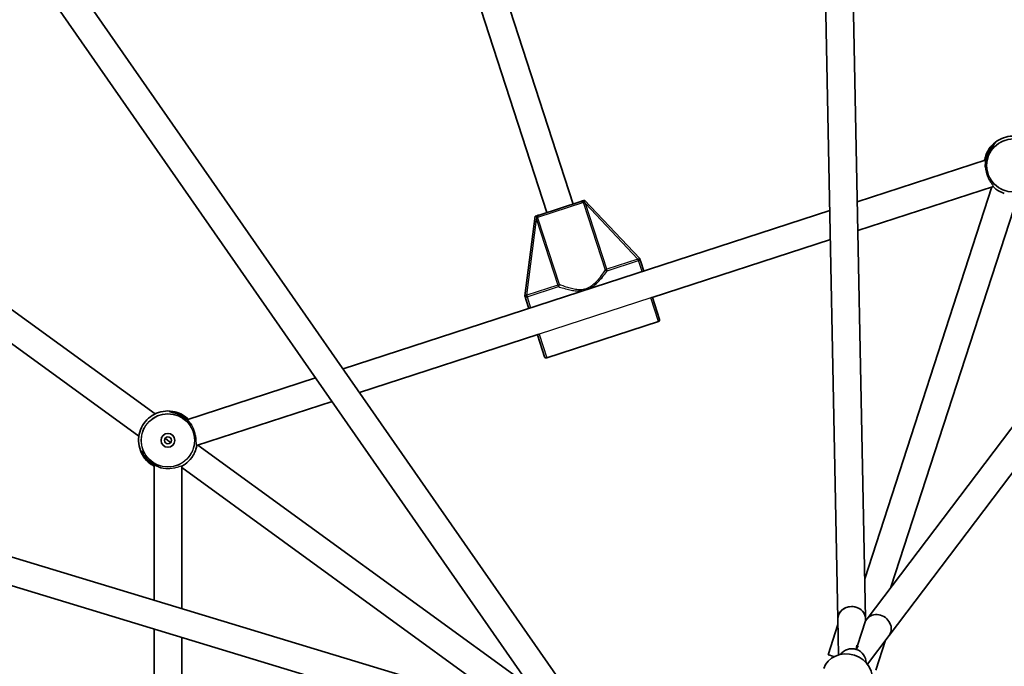
# Model space of a CAD drawing. Units: millimetres. Extents: x -3876 to 4174, y -3920 to 4130.
# Drawn here: x -292 to 279, y 232 to 606 of the extents above; entities that cross this region are included whole.
import ezdxf

# ---------------------------------------------------------------- set-up
doc = ezdxf.new("R2010")
doc.units = ezdxf.units.MM
doc.layers.add('Widoczne (ISO)', color=7, linetype='Continuous', lineweight=35)
doc.layers.add('Widoczne wąskie (ISO)', color=7, linetype='Continuous', lineweight=25)

msp = doc.modelspace()

# ---------------------------------------------------------------- linework, layer by layer
at = {"layer": 'Widoczne (ISO)'}
for p, q in [((182.18, 259.13), (171.7, 789.86)), ((198.18, 259.45), (187.71, 789.59)), ((28.8, 499.28), (-44.98, 726.35)), ((13.58, 494.34), (-60.19, 721.41)), ((519.17, 681.89), (199.09, 259.15)), ((532.29, 672.7), (211.85, 249.49)), ((-272.82, 645.43), (30.65, 209.9)), ((-285.61, 635.8), (17.53, 200.75)), ((193.42, 500.63), (268.02, 524.87)), ((193.75, 483.91), (272.3, 509.43)), ((271.4, 509.14), (197.73, 282.39)), ((-391.26, 507.05), (-213.32, 377.76)), ((286.62, 504.2), (212.94, 277.45)), ((9.1, 492.88), (33.29, 500.74)), ((34.73, 501.21), (35.46, 501.45)), ((67.46, 467.68), (35.46, 501.45)), ((-400.66, 494.1), (-222.72, 364.82)), ((-104.48, 403.84), (177.51, 495.46)), ((6.93, 492.18), (0.88, 446.05)), ((6.93, 492.18), (7.66, 492.41)), ((74.58, 445.19), (177.84, 478.74)), ((67.46, 467.68), (67.72, 466.87)), ((69.8, 460.46), (68.05, 465.86)), ((1.15, 445.24), (0.88, 446.05)), ((78.89, 432.49), (74.75, 445.25)), ((1.48, 444.22), (3.23, 438.83)), ((78.25, 431.23), (13.58, 410.22)), ((-94.92, 390.12), (8.34, 423.67)), ((12.32, 410.86), (8.17, 423.62)), ((-194.99, 374.43), (-120.38, 398.67)), ((-189.37, 359.43), (-110.82, 384.95)), ((-207.5, 363.65), (-205.88, 362.48)), ((-205.88, 362.48), (-204.27, 361.3)), ((-188.48, 359.72), (4.41, 219.58)), ((16.96, 199.98), (-490.47, 353.84)), ((-213.88, 269.97), (-213.88, 348.42)), ((-197.88, 265.12), (-197.88, 347.71)), ((-197.88, 346.77), (-5, 206.63)), ((12.32, 184.66), (-495.68, 338.7)), ((182.59, 238.27), (182.18, 259.13)), ((193.57, 243.72), (198.21, 257.99)), ((198.21, 257.99), (198.18, 259.45)), ((199.09, 259.15), (198.21, 257.99)), ((-213.88, -6.5), (-213.88, 253.25)), ((176.59, 238.39), (182.25, 255.79)), ((-197.88, 139.82), (-197.88, 248.4)), ((211.85, 249.49), (199.25, 232.86)), ((204.18, 229.43), (209.83, 246.83))]:
    msp.add_line(p, q, dxfattribs=at)
for centre, radius in [((148.5, 105), 4025), ((-205.88, 362.48), 4), ((-205.88, 362.48), 2)]:
    msp.add_circle(centre, radius, dxfattribs=at)
for centre, start, end in [((77.94, 432.19), 288, 18), ((13.27, 411.17), 198, 288)]:
    msp.add_arc(centre, 1, start, end, dxfattribs=at)
for centre, major_axis, ratio, start_param, end_param in [((190.18, 259.29), (8, 0.16), 0.871466, 0, 3.141593), ((190.18, 259.29), (-8, -0.16), 0.871466, 3.141593, 6.283185), ((205.47, 254.32), (6.38, -4.83), 0.871466, 0, 3.141593), ((205.47, 254.32), (6.38, -4.83), 0.871466, 0, 3.141593), ((190.67, 234.77), (-7.94, 1.18), 0.877332, 4.5656, 5.886605), ((190.67, 234.77), (6.98, 47.11), 0.024917, 4.859178, 4.90976), ((190.67, 234.77), (-22.04, -42.22), 0.024917, 4.515018, 4.5656), ((190.67, 234.77), (-7.11, 3.71), 0.877332, 3.538173, 4.859178), ((191.39, 237), (7.61, -2.47), 0.882948, 1.520214, 1.621379), ((187.77, 225.86), (-13.79, 4.48), 0.882948, 3.141593, 6.283185), ((190.39, 233.91), (-13.79, 4.48), 0.00001, 5.56293, 6.285422)]:
    msp.add_ellipse(centre, major_axis=major_axis, ratio=ratio, start_param=start_param, end_param=end_param, dxfattribs=at)
for points, knots in [([(267.12, 524.58), (267.29, 525.52), (267.54, 526.45), (268.47, 529.05), (269.36, 530.66), (271.6, 533.52), (272.95, 534.76), (275.97, 536.77), (277.64, 537.53), (281.14, 538.48), (282.97, 538.68), (286.59, 538.48), (288.38, 538.09), (291.76, 536.77), (293.34, 535.83), (296.13, 533.51), (297.33, 532.13), (299.25, 529.05), (299.96, 527.36), (300.81, 523.83), (300.95, 522), (300.65, 518.39), (300.21, 516.61), (299.39, 514.68), (299.27, 514.42), (299.15, 514.17)], [3.003225, 3.003225, 3.003225, 3.003225, 3.171992, 3.171992, 3.491992, 3.491992, 3.811992, 3.811992, 4.131992, 4.131992, 4.451992, 4.451992, 4.771992, 4.771992, 5.091992, 5.091992, 5.411992, 5.411992, 5.731992, 5.731992, 6.051992, 6.051992, 6.371992, 6.371992, 6.421557, 6.421557, 6.421557, 6.421557]), ([(273.29, 534.52), (273.29, 534.52), (273.27, 534.49), (273.2, 534.4), (273.15, 534.34), (273.01, 534.18), (272.91, 534.06), (272.67, 533.78), (272.52, 533.6), (272.17, 533.19), (271.97, 532.94), (271.53, 532.39), (271.3, 532.08), (270.83, 531.4), (270.59, 531.03), (270.12, 530.26), (269.9, 529.86), (269.48, 529.04), (269.28, 528.62), (268.92, 527.77), (268.75, 527.34), (268.45, 526.47), (268.32, 526.04), (268.09, 525.16), (267.99, 524.72), (267.82, 523.84), (267.75, 523.41), (267.64, 522.53), (267.6, 522.1), (267.56, 521.31), (267.55, 520.96), (267.55, 520.62)], [-1.232649, -1.232649, -1.232649, -1.232649, -1.158575, -1.158575, -1.076598, -1.076598, -0.970344, -0.970344, -0.847424, -0.847424, -0.712207, -0.712207, -0.569851, -0.569851, -0.427081, -0.427081, -0.288976, -0.288976, -0.15693, -0.15693, -0.029595, -0.029595, 0.095611, 0.095611, 0.221573, 0.221573, 0.350965, 0.350965, 0.485723, 0.485723, 0.605311, 0.605311, 0.605311, 0.605311]), ([(278.59, 505.44), (276.87, 506), (275.23, 506.85), (273.18, 508.36), (272.61, 508.84), (272.07, 509.36)], [1.5719915, 1.5719915, 1.5719915, 1.5719915, 1.8919915, 1.8919915, 2.0233101, 2.0233101, 2.0233101, 2.0233101]), ([(34.73, 501.21), (34.53, 501.14), (34.35, 501.09), (33.87, 500.93), (33.59, 500.84), (33.29, 500.74), (33.29, 500.74), (33.29, 500.74)], [0, 0, 0, 0, 0.0666128, 0.0666128, 0.2045223, 0.2045223, 0.2054563, 0.2054563, 0.2054563, 0.2054563]), ([(9.1, 492.88), (9.1, 492.88), (9.1, 492.88), (8.79, 492.78), (8.52, 492.69), (8.04, 492.54), (7.86, 492.48), (7.66, 492.41)], [-0.000725, -0.000725, -0.000725, -0.000725, 0, 0, 0.1070515, 0.1070515, 0.1587594, 0.1587594, 0.1587594, 0.1587594]), ([(68.05, 465.86), (68.05, 465.86), (68.05, 465.86), (67.99, 466.06), (67.93, 466.23), (67.83, 466.54), (67.78, 466.68), (67.72, 466.87)], [-0.0012445, -0.0012445, -0.0012445, -0.0012445, 0, 0, 0.098158, 0.098158, 0.1505849, 0.1505849, 0.1505849, 0.1505849]), ([(1.15, 445.24), (1.18, 445.15), (1.2, 445.07), (1.26, 444.89), (1.29, 444.8), (1.37, 444.54), (1.42, 444.4), (1.48, 444.23), (1.48, 444.23), (1.48, 444.22)], [0, 0, 0, 0, 0.0291442, 0.0291442, 0.0661802, 0.0661802, 0.1356148, 0.1356148, 0.1366495, 0.1366495, 0.1366495, 0.1366495]), ([(-213.88, 347.48), (-214.73, 347.93), (-215.53, 348.45), (-217.72, 350.14), (-218.98, 351.48), (-221, 354.49), (-221.77, 356.16), (-222.75, 359.65), (-222.95, 361.48), (-222.78, 365.1), (-222.4, 366.9), (-221.09, 370.28), (-220.17, 371.87), (-217.87, 374.67), (-216.49, 375.89), (-213.42, 377.82), (-211.73, 378.54), (-208.21, 379.41), (-206.38, 379.56), (-202.77, 379.29), (-200.98, 378.85), (-197.64, 377.45), (-196.08, 376.48), (-194.5, 375.1), (-194.29, 374.91), (-194.09, 374.72)], [3.003225, 3.003225, 3.003225, 3.003225, 3.171992, 3.171992, 3.491992, 3.491992, 3.811992, 3.811992, 4.131992, 4.131992, 4.451992, 4.451992, 4.771992, 4.771992, 5.091992, 5.091992, 5.411992, 5.411992, 5.731992, 5.731992, 6.051992, 6.051992, 6.371992, 6.371992, 6.421557, 6.421557, 6.421557, 6.421557]), ([(-192.11, 371.27), (-192.17, 371.35), (-192.23, 371.43), (-192.54, 371.85), (-192.82, 372.19), (-193.4, 372.87), (-193.72, 373.21), (-194.37, 373.86), (-194.71, 374.18), (-195.4, 374.79), (-195.76, 375.08), (-196.49, 375.63), (-196.87, 375.89), (-197.63, 376.38), (-198.01, 376.61), (-198.8, 377.04), (-199.19, 377.24), (-199.99, 377.62), (-200.39, 377.79), (-201.18, 378.09), (-201.57, 378.23), (-202.32, 378.47), (-202.67, 378.57), (-203.32, 378.74), (-203.61, 378.82), (-204.1, 378.93), (-204.31, 378.98), (-204.63, 379.06), (-204.75, 379.08), (-204.88, 379.12), (-204.92, 379.14), (-204.92, 379.14)], [-0.605311, -0.605311, -0.605311, -0.605311, -0.569849, -0.569849, -0.427079, -0.427079, -0.288974, -0.288974, -0.156928, -0.156928, -0.029593, -0.029593, 0.095613, 0.095613, 0.221575, 0.221575, 0.350967, 0.350967, 0.485725, 0.485725, 0.626143, 0.626143, 0.769527, 0.769527, 0.909696, 0.909696, 1.039376, 1.039376, 1.152498, 1.152498, 1.232644, 1.232644, 1.232644, 1.232644]), ([(-189.15, 359.5), (-189.39, 358.1), (-189.82, 356.74), (-190.88, 354.41), (-191.45, 353.42), (-192.12, 352.5)], [7.401472, 7.401472, 7.401472, 7.401472, 7.6519915, 7.6519915, 7.8527864, 7.8527864, 7.8527864, 7.8527864]), ([(-221.43, 356.41), (-221.43, 356.41), (-221.41, 356.38), (-221.35, 356.29), (-221.31, 356.23), (-221.19, 356.04), (-221.12, 355.91), (-220.92, 355.59), (-220.8, 355.39), (-220.51, 354.93), (-220.34, 354.66), (-219.95, 354.08), (-219.73, 353.76), (-219.23, 353.11), (-218.95, 352.76), (-218.37, 352.08), (-218.05, 351.75), (-217.4, 351.09), (-217.06, 350.77), (-216.37, 350.16), (-216.01, 349.87), (-215.28, 349.32), (-214.9, 349.06), (-214.14, 348.57), (-213.76, 348.34), (-212.97, 347.91), (-212.58, 347.71), (-211.78, 347.34), (-211.38, 347.17), (-210.65, 346.88), (-210.31, 346.76), (-209.99, 346.66)], [-1.232649, -1.232649, -1.232649, -1.232649, -1.158575, -1.158575, -1.076598, -1.076598, -0.970344, -0.970344, -0.847424, -0.847424, -0.712207, -0.712207, -0.569851, -0.569851, -0.427081, -0.427081, -0.288976, -0.288976, -0.15693, -0.15693, -0.029595, -0.029595, 0.095611, 0.095611, 0.221573, 0.221573, 0.350965, 0.350965, 0.485723, 0.485723, 0.605311, 0.605311, 0.605311, 0.605311]), ([(-192.14, 352.47), (-193.21, 351), (-194.51, 349.71), (-196.59, 348.22), (-197.23, 347.83), (-197.88, 347.48)], [1.5719915, 1.5719915, 1.5719915, 1.5719915, 1.8919915, 1.8919915, 2.0233101, 2.0233101, 2.0233101, 2.0233101])]:
    msp.add_open_spline(points, degree=3, knots=knots, dxfattribs=at)
for points in [[(-192.13, 352.48), (-192.14, 352.48), (-192.14, 352.47), (-192.14, 352.47)], [(-192.12, 352.5), (-192.12, 352.49), (-192.13, 352.49), (-192.13, 352.48)]]:
    msp.add_open_spline(points, degree=3, dxfattribs=at)
at = {"layer": 'Widoczne wąskie (ISO)'}
for p, q in [((34.76, 500.17), (8.24, 491.55)), ((35.94, 499.49), (35.06, 499.2)), ((35.06, 499.2), (47.39, 461.25)), ((48.27, 461.53), (35.94, 499.49)), ((35.94, 499.49), (66.34, 467.4)), ((8.57, 490.6), (7.69, 490.31)), ((20.91, 452.64), (8.57, 490.6)), ((1.95, 446.48), (7.69, 490.31)), ((7.69, 490.31), (20.02, 452.35)), ((66.34, 467.4), (48.27, 461.53)), ((48.56, 460.62), (66.64, 466.5)), ((66.64, 466.5), (66.34, 467.4)), ((68.85, 460.15), (66.78, 466.54)), ((48.27, 461.53), (47.39, 461.25)), ((48.56, 460.62), (48.27, 461.53)), ((20.02, 452.35), (1.95, 446.48)), ((2.24, 445.57), (20.32, 451.45)), ((20.91, 452.64), (20.02, 452.35)), ((20.02, 452.35), (20.32, 451.45)), ((1.95, 446.48), (2.24, 445.57)), ((2.11, 445.53), (4.18, 439.14)), ((73.79, 444.95), (9.12, 423.94)), ((78.25, 431.23), (73.79, 444.95)), ((9.12, 423.94), (13.58, 410.22))]:
    msp.add_line(p, q, dxfattribs=at)
for centre, radius in [((283.86, 521.6), 15.52), ((283.86, 521.6), 15.36), ((-205.88, 362.48), 15.52), ((-205.88, 362.48), 15.36)]:
    msp.add_circle(centre, radius, dxfattribs=at)
for centre, major_axis, ratio, start_param, end_param in [((268.97, 526.44), (-0.476, 0.155), 0.00001, 6.195387, 6.289176), ((35.64, 500.46), (-0.964, -0.267), 0.108549, 0.382856, 1.369135), ((7.36, 491.27), (0.937, 0.35), 0.108549, 4.91405, 5.900329), ((66.48, 467.45), (0.327, -0.945), 0.059952, 4.739555, 5.978154), ((48.27, 461.53), (0.828, -0.561), 0.890112, 4.106498, 5.564671), ((20.02, 452.35), (0.34, 0.94), 0.890112, 3.860107, 5.31828), ((1.81, 446.44), (0.291, -0.957), 0.059952, 0.305032, 1.54363), ((-196.68, 375.14), (0.294, 0.405), 0.00001, 6.282233, 6.376003), ((-215.09, 349.81), (-0.294, -0.405), 0.00001, 6.197324, 6.291121)]:
    msp.add_ellipse(centre, major_axis=major_axis, ratio=ratio, start_param=start_param, end_param=end_param, dxfattribs=at)
for points, knots in [([(268.5, 526.6), (268.77, 527.42), (269.09, 528.22), (270.11, 530.35), (270.89, 531.53), (272.23, 533.3), (272.81, 533.93), (273.32, 534.53), (273.43, 534.67), (273.44, 534.78), (273.35, 534.75), (272.8, 534.41), (272.08, 533.85), (270.67, 532.35), (270.02, 531.53), (268.7, 529.42), (268.06, 528.04), (267.43, 526.01), (267.28, 525.4), (267.15, 524.73), (267.14, 524.65), (267.13, 524.58)], [0, 0, 0, 0, 0.237768, 0.237768, 0.672099, 0.672099, 1.070416, 1.070416, 1.296893, 1.296893, 1.52337, 1.52337, 1.985741, 1.985741, 2.332444, 2.332444, 2.74441, 2.74441, 2.917331, 2.917331, 2.938701, 2.938701, 2.938701, 2.938701]), ([(267.68, 524.76), (267.69, 524.78), (267.69, 524.8), (267.79, 525.37), (267.93, 525.93), (268.5, 527.79), (269.1, 529.05), (270.26, 530.85), (270.78, 531.5), (271.28, 532.04)], [-2.9232177, -2.9232177, -2.9232177, -2.9232177, -2.9173306, -2.9173306, -2.7444096, -2.7444096, -2.3324439, -2.3324439, -2.0365526, -2.0365526, -2.0365526, -2.0365526]), ([(267.55, 520.57), (267.55, 520.62), (267.55, 520.67), (267.56, 521.76), (267.66, 522.96), (268.04, 525.01), (268.24, 525.81), (268.5, 526.6)], [4.8345525, 4.8345525, 4.8345525, 4.8345525, 4.851324, 4.851324, 5.2146784, 5.2146784, 5.4417749, 5.4417749, 5.4417749, 5.4417749]), ([(267.55, 520.57), (267.6, 520.15), (267.66, 519.71), (267.83, 518.78), (267.93, 518.29), (268.12, 517.57), (268.18, 517.33), (268.3, 516.92), (268.35, 516.75), (268.41, 516.58), (268.42, 516.56), (268.42, 516.54), (268.49, 516.35), (268.54, 516.18), (268.7, 515.76), (268.79, 515.51), (269.14, 514.65), (269.41, 514.07), (270.09, 512.76), (270.51, 512.09), (271.32, 510.87), (271.7, 510.36), (272.2, 509.69), (272.32, 509.5), (272.31, 509.44), (272.3, 509.44), (272.3, 509.43)], [-0.429106, -0.429106, -0.429106, -0.429106, -0.280794, -0.280794, -0.127979, -0.127979, -0.052827, -0.052827, 0, 0, 0, 0.006266, 0.006266, 0.060344, 0.060344, 0.141303, 0.141303, 0.342582, 0.342582, 0.625632, 0.625632, 0.945253, 0.945253, 1.235134, 1.235134, 1.272199, 1.272199, 1.272199, 1.272199]), ([(33.29, 500.74), (33.42, 500.78), (33.57, 500.81), (33.9, 500.81), (34.07, 500.78), (34.35, 500.68), (34.46, 500.62), (34.61, 500.48), (34.67, 500.41), (34.73, 500.28), (34.75, 500.22), (34.76, 500.17)], [-2.5134371, -2.5134371, -2.5134371, -2.5134371, -2.4318638, -2.4318638, -2.3412937, -2.3412937, -2.2716244, -2.2716244, -2.2180327, -2.2180327, -2.1845378, -2.1845378, -2.1845378, -2.1845378]), ([(35.48, 500.3), (35.43, 500.39), (35.38, 500.48), (35.22, 500.71), (35.1, 500.85), (34.9, 501.06), (34.81, 501.14), (34.73, 501.21)], [2.1845378, 2.1845378, 2.1845378, 2.1845378, 2.2180327, 2.2180327, 2.2716244, 2.2716244, 2.3062151, 2.3062151, 2.3062151, 2.3062151]), ([(7.66, 492.41), (7.63, 492.3), (7.61, 492.19), (7.57, 491.9), (7.56, 491.72), (7.56, 491.44), (7.57, 491.34), (7.58, 491.24)], [-2.3062151, -2.3062151, -2.3062151, -2.3062151, -2.2716244, -2.2716244, -2.2180327, -2.2180327, -2.1845378, -2.1845378, -2.1845378, -2.1845378]), ([(8.24, 491.55), (8.22, 491.6), (8.2, 491.66), (8.18, 491.8), (8.18, 491.89), (8.22, 492.1), (8.27, 492.21), (8.44, 492.45), (8.56, 492.57), (8.83, 492.77), (8.97, 492.84), (9.1, 492.88)], [2.1845378, 2.1845378, 2.1845378, 2.1845378, 2.2180327, 2.2180327, 2.2716244, 2.2716244, 2.3412937, 2.3412937, 2.4318638, 2.4318638, 2.5134371, 2.5134371, 2.5134371, 2.5134371]), ([(67.72, 466.87), (67.59, 466.98), (67.46, 467.07), (67.19, 467.22), (67.05, 467.29), (66.79, 467.37), (66.67, 467.39), (66.51, 467.41), (66.47, 467.41), (66.43, 467.41)], [-0.1969454, -0.1969454, -0.1969454, -0.1969454, -0.1449064, -0.1449064, -0.0873934, -0.0873934, -0.0336129, -0.0336129, -0.0142809, -0.0142809, -0.0142809, -0.0142809]), ([(66.78, 466.54), (66.81, 466.55), (66.84, 466.56), (66.95, 466.6), (67.04, 466.61), (67.21, 466.63), (67.3, 466.62), (67.51, 466.57), (67.63, 466.51), (67.83, 466.31), (67.91, 466.19), (68, 465.99), (68.03, 465.92), (68.05, 465.86)], [0.0142809, 0.0142809, 0.0142809, 0.0142809, 0.0336129, 0.0336129, 0.0873934, 0.0873934, 0.1449064, 0.1449064, 0.2258742, 0.2258742, 0.3046187, 0.3046187, 0.3425394, 0.3425394, 0.3425394, 0.3425394]), ([(47.39, 461.25), (47.17, 460.9), (46.91, 460.5), (46.04, 459.17), (45.33, 458.12), (43.93, 456.25), (43.3, 455.46), (41.91, 453.9), (41.13, 453.12), (39.56, 451.83), (38.79, 451.3), (37.44, 450.6), (36.9, 450.37), (36.34, 450.19), (35.78, 450.01), (35.21, 449.87), (33.7, 449.64), (32.77, 449.62), (30.74, 449.74), (29.66, 449.92), (27.61, 450.36), (26.64, 450.63), (24.41, 451.32), (23.22, 451.75), (21.73, 452.31), (21.28, 452.49), (20.91, 452.64)], [0.441689, 0.441689, 0.441689, 0.441689, 0.719807, 0.719807, 1.258917, 1.258917, 1.625511, 1.625511, 1.995552, 1.995552, 2.296529, 2.296529, 2.484639, 2.484639, 2.484639, 2.67275, 2.67275, 2.973727, 2.973727, 3.343768, 3.343768, 3.710362, 3.710362, 4.249471, 4.249471, 4.52759, 4.52759, 4.52759, 4.52759]), ([(37.34, 449.92), (37.65, 450.04), (37.96, 450.18), (39.15, 450.77), (39.98, 451.31), (41.69, 452.6), (42.53, 453.37), (44.05, 454.93), (44.74, 455.7), (46.29, 457.55), (47.07, 458.58), (48.04, 459.89), (48.32, 460.29), (48.56, 460.62)], [-2.398042, -2.398042, -2.398042, -2.398042, -2.296529, -2.296529, -1.995552, -1.995552, -1.625511, -1.625511, -1.258917, -1.258917, -0.719807, -0.719807, -0.441689, -0.441689, -0.441689, -0.441689]), ([(20.32, 451.45), (20.71, 451.32), (21.18, 451.16), (22.73, 450.67), (23.97, 450.3), (26.3, 449.71), (27.32, 449.49), (29.47, 449.13), (30.6, 449), (32.74, 448.95), (33.72, 449.01), (35.04, 449.23), (35.37, 449.3), (35.69, 449.38)], [-4.52759, -4.52759, -4.52759, -4.52759, -4.249471, -4.249471, -3.710362, -3.710362, -3.343768, -3.343768, -2.973727, -2.973727, -2.67275, -2.67275, -2.571237, -2.571237, -2.571237, -2.571237]), ([(1.88, 446.43), (1.84, 446.41), (1.81, 446.38), (1.69, 446.28), (1.61, 446.19), (1.44, 445.97), (1.37, 445.84), (1.24, 445.55), (1.19, 445.4), (1.15, 445.24)], [0.0142809, 0.0142809, 0.0142809, 0.0142809, 0.0336129, 0.0336129, 0.0873934, 0.0873934, 0.1449064, 0.1449064, 0.1969454, 0.1969454, 0.1969454, 0.1969454]), ([(1.48, 444.22), (1.46, 444.29), (1.44, 444.36), (1.4, 444.58), (1.39, 444.73), (1.44, 445), (1.49, 445.12), (1.63, 445.28), (1.7, 445.34), (1.85, 445.43), (1.93, 445.47), (2.04, 445.51), (2.07, 445.52), (2.11, 445.53)], [-0.3425394, -0.3425394, -0.3425394, -0.3425394, -0.3046187, -0.3046187, -0.2258742, -0.2258742, -0.1449064, -0.1449064, -0.0873934, -0.0873934, -0.0336129, -0.0336129, -0.0142809, -0.0142809, -0.0142809, -0.0142809]), ([(74.58, 445.19), (74.54, 445.18), (74.5, 445.17), (74.36, 445.12), (74.25, 445.09), (74.03, 445.03), (73.91, 444.99), (73.79, 444.95)], [-0.09810444, -0.09810444, -0.09810444, -0.09810444, -0.07587656, -0.07587656, -0.03743163, -0.03743163, 0, 0, 0, 0]), ([(9.12, 423.94), (9.05, 423.91), (8.98, 423.89), (8.84, 423.84), (8.77, 423.82), (8.6, 423.76), (8.5, 423.72), (8.39, 423.69), (8.36, 423.68), (8.34, 423.67)], [-0.63597668, -0.63597668, -0.63597668, -0.63597668, -0.61338992, -0.61338992, -0.59071382, -0.59071382, -0.55056336, -0.55056336, -0.53798399, -0.53798399, -0.53798399, -0.53798399]), ([(-194.09, 374.72), (-194.7, 375.31), (-195.38, 375.87), (-196.61, 376.74), (-197.15, 377.07), (-198.77, 377.96), (-199.86, 378.4), (-201.89, 379.02), (-202.83, 379.19), (-204.34, 379.35), (-204.89, 379.33), (-205.16, 379.27), (-205.18, 379.25), (-205.11, 379.15), (-204.71, 379.07), (-203.45, 378.78), (-202.62, 378.57), (-200.7, 377.93), (-199.58, 377.47), (-197.76, 376.47), (-197.06, 376.03), (-196.39, 375.54)], [2.503063, 2.503063, 2.503063, 2.503063, 2.743719, 2.743719, 2.917546, 2.917546, 3.26546, 3.26546, 3.626376, 3.626376, 4.007828, 4.007828, 4.142263, 4.142263, 4.507496, 4.507496, 4.851324, 4.851324, 5.214678, 5.214678, 5.441775, 5.441775, 5.441775, 5.441775]), ([(-201.83, 378.31), (-201.5, 378.25), (-201.14, 378.16), (-199.84, 377.79), (-198.83, 377.4), (-197.34, 376.59), (-196.85, 376.29), (-195.76, 375.53), (-195.18, 375.04), (-194.65, 374.54)], [-3.405207, -3.405207, -3.405207, -3.405207, -3.2654597, -3.2654597, -2.9175462, -2.9175462, -2.7437191, -2.7437191, -2.5185453, -2.5185453, -2.5185453, -2.5185453]), ([(-196.39, 375.54), (-195.69, 375.03), (-195.02, 374.48), (-193.48, 373.01), (-192.7, 372.07), (-192.08, 371.23)], [0, 0, 0, 0, 0.2376401, 0.2376401, 0.6072223, 0.6072223, 0.6072223, 0.6072223]), ([(-189.37, 359.43), (-189.41, 359.42), (-189.43, 359.51), (-189.45, 359.97), (-189.43, 360.41), (-189.44, 361.53), (-189.46, 362.18), (-189.57, 363.51), (-189.64, 364.16), (-189.85, 365.3), (-189.95, 365.79), (-190.14, 366.51), (-190.2, 366.75), (-190.32, 367.16), (-190.38, 367.33), (-190.43, 367.5), (-190.44, 367.52), (-190.44, 367.54), (-190.51, 367.73), (-190.57, 367.9), (-190.72, 368.32), (-190.81, 368.57), (-191.16, 369.43), (-191.43, 370.01), (-191.84, 370.79), (-191.96, 371.01), (-192.08, 371.23)], [-1.27221, -1.27221, -1.27221, -1.27221, -1.05579, -1.05579, -0.767707, -0.767707, -0.499051, -0.499051, -0.280794, -0.280794, -0.127979, -0.127979, -0.052827, -0.052827, 0, 0, 0, 0.006266, 0.006266, 0.060344, 0.060344, 0.141303, 0.141303, 0.34258, 0.34258, 0.429162, 0.429162, 0.429162, 0.429162]), ([(-215.38, 349.41), (-216.08, 349.92), (-216.75, 350.47), (-218.45, 352.1), (-219.34, 353.21), (-220.6, 355.03), (-221.02, 355.77), (-221.43, 356.45), (-221.53, 356.59), (-221.64, 356.63), (-221.64, 356.54), (-221.49, 355.91), (-221.18, 355.05), (-220.18, 353.25), (-219.61, 352.38), (-218, 350.47), (-216.89, 349.44), (-215.15, 348.21), (-214.62, 347.88), (-214.02, 347.55), (-213.95, 347.51), (-213.88, 347.48)], [0, 0, 0, 0, 0.237768, 0.237768, 0.672099, 0.672099, 1.070416, 1.070416, 1.296893, 1.296893, 1.52337, 1.52337, 1.985741, 1.985741, 2.332444, 2.332444, 2.74441, 2.74441, 2.917331, 2.917331, 2.938701, 2.938701, 2.938701, 2.938701]), ([(-213.88, 348.06), (-213.9, 348.07), (-213.92, 348.08), (-214.43, 348.36), (-214.92, 348.66), (-216.52, 349.78), (-217.52, 350.74), (-218.88, 352.4), (-219.34, 353.09), (-219.7, 353.73)], [-2.9232177, -2.9232177, -2.9232177, -2.9232177, -2.9173306, -2.9173306, -2.7444096, -2.7444096, -2.3324439, -2.3324439, -2.0365526, -2.0365526, -2.0365526, -2.0365526]), ([(-209.95, 346.64), (-209.99, 346.66), (-210.04, 346.67), (-211.07, 347.02), (-212.19, 347.48), (-214.01, 348.48), (-214.71, 348.92), (-215.38, 349.41)], [4.8345525, 4.8345525, 4.8345525, 4.8345525, 4.851324, 4.851324, 5.2146784, 5.2146784, 5.4417749, 5.4417749, 5.4417749, 5.4417749]), ([(-209.95, 346.64), (-209.53, 346.56), (-209.09, 346.48), (-208.15, 346.35), (-207.66, 346.3), (-206.91, 346.25), (-206.66, 346.24), (-206.24, 346.23), (-206.06, 346.23), (-205.88, 346.23), (-205.86, 346.23), (-205.84, 346.23), (-205.64, 346.23), (-205.46, 346.23), (-205.01, 346.24), (-204.75, 346.26), (-203.82, 346.32), (-203.18, 346.4), (-201.73, 346.65), (-200.96, 346.83), (-199.55, 347.23), (-198.95, 347.44), (-198.16, 347.7), (-197.94, 347.76), (-197.89, 347.73), (-197.88, 347.72), (-197.88, 347.71)], [-0.429106, -0.429106, -0.429106, -0.429106, -0.280794, -0.280794, -0.127979, -0.127979, -0.052827, -0.052827, 0, 0, 0, 0.006266, 0.006266, 0.060344, 0.060344, 0.141303, 0.141303, 0.342582, 0.342582, 0.625632, 0.625632, 0.945253, 0.945253, 1.235135, 1.235135, 1.272199, 1.272199, 1.272199, 1.272199])]:
    msp.add_open_spline(points, degree=3, knots=knots, dxfattribs=at)
for points in [[(267.55, 520.62), (267.55, 520.61), (267.55, 520.59), (267.55, 520.57)], [(34.76, 500.17), (34.85, 499.85), (34.95, 499.52), (35.06, 499.2)], [(35.94, 499.49), (35.78, 499.76), (35.63, 500.03), (35.48, 500.3)], [(7.58, 491.24), (7.62, 490.93), (7.66, 490.62), (7.69, 490.31)], [(8.57, 490.6), (8.47, 490.92), (8.36, 491.24), (8.24, 491.55)], [(66.43, 467.41), (66.4, 467.4), (66.38, 467.4), (66.34, 467.4)], [(66.64, 466.5), (66.69, 466.51), (66.73, 466.53), (66.78, 466.54)], [(1.95, 446.48), (1.92, 446.46), (1.9, 446.45), (1.88, 446.43)], [(2.11, 445.53), (2.15, 445.54), (2.2, 445.56), (2.24, 445.57)], [(-192.08, 371.23), (-192.09, 371.24), (-192.1, 371.26), (-192.11, 371.27)], [(-209.99, 346.66), (-209.98, 346.65), (-209.96, 346.65), (-209.95, 346.64)]]:
    msp.add_open_spline(points, degree=3, dxfattribs=at)

doc.saveas('drawing.dxf')
